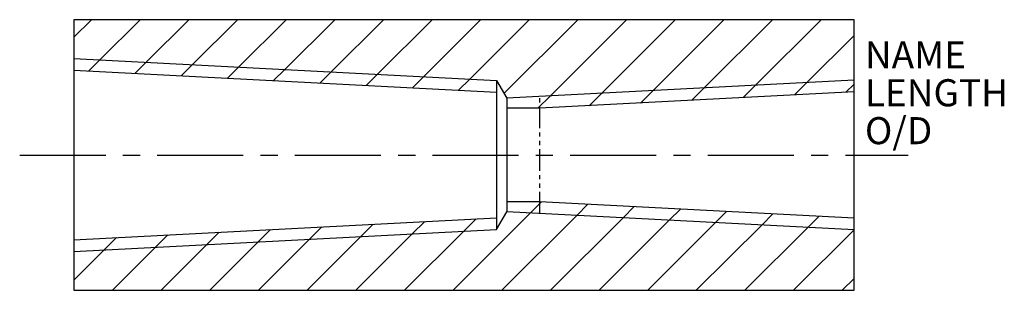
# Model space of a CAD drawing. Extents: x -48 to 42.9, y -12.5 to 12.5.
import ezdxf

# ---------------------------------------------------------------- set-up
doc = ezdxf.new("R2010")
doc.units = 0
for name, pattern in [('CENTER', [50.8, 31.75, -6.35, 6.35, -6.35]), ('CENTER4', [12.7, 7.9375, -1.5875, 1.5875, -1.5875]), ('PHANTOM', [63.5, 31.75, -6.35, 6.35, -6.35, 6.35, -6.35]), ('PHANTOM16', [3.9375, 1.984375, -0.390625, 0.390625, -0.390625, 0.390625, -0.390625])]:
    doc.linetypes.add(name, pattern=pattern)
doc.layers.get('0').update_dxf_attribs({"linetype": 'CONTINUOUS'})
for name, color, linetype in [('ANCON_ATTRIBS', 7, 'CONTINUOUS'), ('ANCON_CENTRE', 7, 'CENTER'), ('ANCON_HATCH', 7, 'CONTINUOUS'), ('ANCON_OUTLINE', 7, 'CONTINUOUS'), ('ANCON_OUTLINE1', 7, 'CONTINUOUS'), ('ANCON_PHANTOM', 7, 'PHANTOM')]:
    doc.layers.add(name, color=color, linetype=linetype)

# ---------------------------------------------------------------- blocks, each defined once
blk = doc.blocks.new('*X0')
at = {"color": 0}
for p, q in [((-43, 10.882), (-41.382, 12.5)), ((-40.603, 8.789), (-36.891, 12.5)), ((-36.336, 8.565), (-32.401, 12.5)), ((-32.069, 8.342), (-27.911, 12.5)), ((-27.803, 8.118), (-23.421, 12.5)), ((-23.536, 7.894), (-18.931, 12.5)), ((-19.27, 7.671), (-14.441, 12.5)), ((-15.003, 7.447), (-9.951, 12.5)), ((-10.737, 7.224), (-5.461, 12.5)), ((-6.47, 7), (-0.97, 12.5)), ((-3.308, 5.672), (3.52, 12.5)), ((0.955, 5.445), (8.01, 12.5)), ((5.693, 5.693), (12.5, 12.5)), ((10.431, 5.941), (16.99, 12.5)), ((15.17, 6.19), (21.48, 12.5)), ((19.908, 6.438), (25.97, 12.5)), ((24.647, 6.686), (29, 11.039)), ((-41.629, 7.763), (-40.603, 8.789)), ((-37.362, 7.539), (-36.336, 8.565)), ((-33.096, 7.315), (-32.069, 8.342)), ((-28.829, 7.092), (-27.803, 8.118)), ((-24.563, 6.868), (-23.536, 7.894)), ((-20.296, 6.645), (-19.27, 7.671)), ((-16.03, 6.421), (-15.003, 7.447)), ((-11.763, 6.197), (-10.737, 7.224)), ((-7.497, 5.974), (-6.47, 7)), ((18.769, 5.298), (19.908, 6.438)), ((23.507, 5.547), (24.647, 6.686)), ((28.246, 5.795), (29, 6.549)), ((4.553, 4.553), (5.693, 5.693)), ((9.292, 4.802), (10.431, 5.941)), ((14.03, 5.05), (15.17, 6.19)), ((-0.175, 4.315), (0.955, 5.445)), ((-0.86, -5.35), (0.167, -4.323)), ((-8.01, -12.5), (-0.86, -5.35)), ((3.407, -5.573), (4.433, -4.547)), ((7.674, -5.797), (8.7, -4.771)), ((11.94, -6.02), (12.966, -4.994)), ((16.207, -6.244), (17.233, -5.218)), ((20.473, -6.468), (21.499, -5.441)), ((-11.768, -7.278), (-10.628, -6.138)), ((-7.029, -7.029), (-5.89, -5.89)), ((-3.52, -12.5), (3.407, -5.573)), ((0.97, -12.5), (7.674, -5.797)), ((5.461, -12.5), (11.94, -6.02)), ((9.951, -12.5), (16.207, -6.244)), ((24.74, -6.691), (25.766, -5.665)), ((-30.722, -8.271), (-29.582, -7.131)), ((-25.983, -8.023), (-24.843, -6.883)), ((-21.245, -7.774), (-20.105, -6.635)), ((-16.506, -7.526), (-15.367, -6.386)), ((-12.5, -12.5), (-7.029, -7.029)), ((14.441, -12.5), (20.473, -6.468)), ((18.931, -12.5), (24.74, -6.691)), ((23.421, -12.5), (29, -6.921)), ((-40.199, -8.768), (-39.059, -7.628)), ((-35.46, -8.519), (-34.32, -7.38)), ((-30.461, -12.5), (-25.983, -8.023)), ((-25.97, -12.5), (-21.245, -7.774)), ((-21.48, -12.5), (-16.506, -7.526)), ((-16.99, -12.5), (-11.768, -7.278)), ((-43, -11.569), (-40.199, -8.768)), ((-39.441, -12.5), (-35.46, -8.519)), ((-34.951, -12.5), (-30.722, -8.271)), ((27.911, -12.5), (29, -11.411))]:
    blk.add_line(p, q, dxfattribs=at)

msp = doc.modelspace()

# ---------------------------------------------------------------- linework, layer by layer
at = {"layer": 'ANCON_CENTRE', "linetype": 'CENTER4'}
msp.add_line((-48, 0), (34, 0), dxfattribs=at)
at = {"layer": 'ANCON_OUTLINE'}
for p, q in [((29, 12.5), (-43, 12.5)), ((-43, 12.5), (-43, -12.5)), ((29, -12.5), (29, 12.5)), ((-43, -12.5), (29, -12.5))]:
    msp.add_line(p, q, dxfattribs=at)
at = {"layer": 'ANCON_OUTLINE1'}
for p, q in [((-43, 8.915), (-4, 6.871)), ((-43, 7.835), (-4, 5.791)), ((-4, 6.871), (-3.055, 5.235)), ((-4, 6.871), (-4, -6.871)), ((29, 6.915), (-3.055, 5.235)), ((29, 5.834), (0, 4.315)), ((-3.055, 5.235), (-3.055, -5.235)), ((0, 4.315), (-3.055, 4.315)), ((0, -4.315), (-3.055, -4.315)), ((29, -5.834), (0, -4.315)), ((-4, -6.871), (-3.055, -5.235)), ((29, -6.915), (-3.055, -5.235)), ((-43, -7.834), (-4, -5.791)), ((-43, -8.914), (-4, -6.871))]:
    msp.add_line(p, q, dxfattribs=at)
at = {"layer": 'ANCON_PHANTOM', "linetype": 'PHANTOM16'}
msp.add_line((0, -5.395), (0, 5.395), dxfattribs=at)

# ---------------------------------------------------------------- block references
at = {"layer": 'ANCON_HATCH', "linetype": 'CONTINUOUS'}
msp.add_blockref('*X0', (0, 0), dxfattribs=at)

# ---------------------------------------------------------------- texts
at = {"layer": 'ANCON_ATTRIBS', "flags": 3}
for tag, p, s in [('NAME', (30, 8), 'Ancon_TTT12-16_Front'), ('LENGTH', (30, 4.5), '72'), ('O/D', (30, 1), '25')]:
    msp.add_attdef(tag, p, s, height=2.5, dxfattribs=at)

doc.saveas('drawing.dxf')
